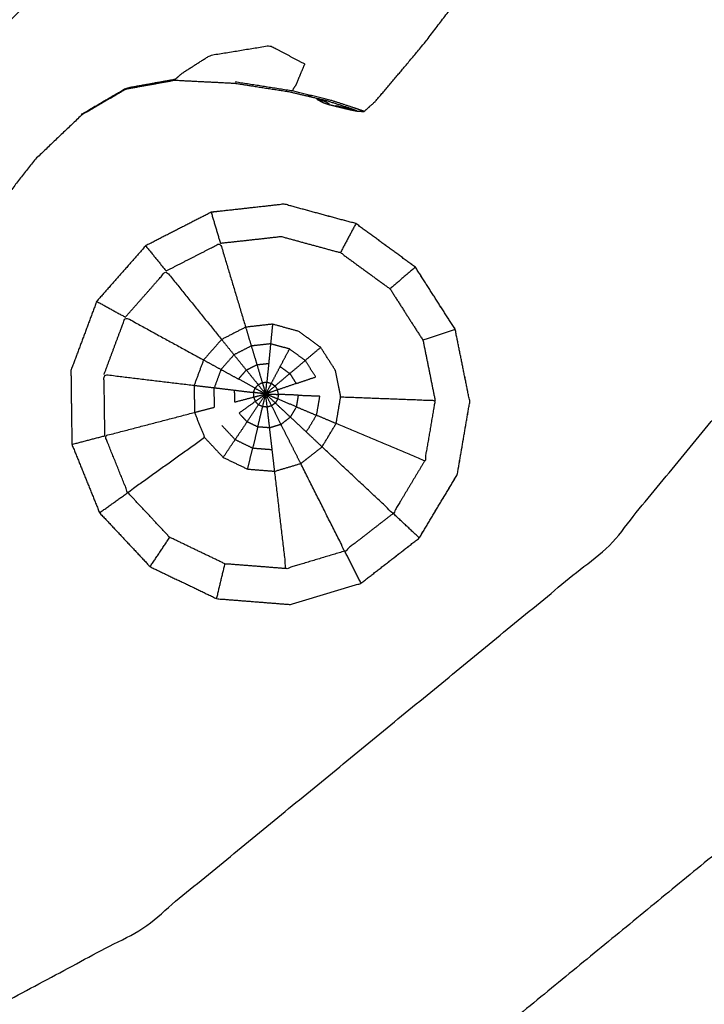
# Model space of a CAD drawing. Units: millimetres. Extents: x -3 to 195, y 0 to 191.
# Drawn here: x 47 to 47, y 141 to 142 of the extents above; entities that cross this region are included whole.
import ezdxf

# ---------------------------------------------------------------- set-up
doc = ezdxf.new("R2010")
doc.units = ezdxf.units.MM
doc.header["$MEASUREMENT"] = 0
doc.layers.add('PROIEZIONI 2D$Visible$Curves', color=7, linetype='Continuous', true_color=0x000000)
doc.layers.add('PROIEZIONI 2D$Visible$SceneSilhouetteCurves', color=7, linetype='Continuous', lineweight=50, true_color=0x000000)

msp = doc.modelspace()

# ---------------------------------------------------------------- linework, layer by layer
at = {"layer": 'PROIEZIONI 2D$Visible$Curves', "color": 18, "true_color": 0x000000}
msp.add_open_spline([(6.8242, 129.1832), (3.5122, 129.1832), (0.2001, 129.1832), (0.1563, 129.1894), (0.1125, 129.1957), (0.0813, 129.2144), (0.0501, 129.2332), (0.0313, 129.2644), (0.0125, 129.2957), (0.0063, 129.3394), (0, 129.3832), (0, 159.1446), (0, 188.906), (0.0063, 188.9497), (0.0125, 188.9935), (0.0313, 189.0247), (0.0501, 189.056), (0.0813, 189.0747), (0.1125, 189.0935), (0.1563, 189.0997), (0.2001, 189.106), (14.4192, 189.106), (28.6384, 189.106), (30.123, 189.106), (31.6076, 189.106), (44.4138, 189.106), (57.2201, 189.106), (58.2043, 189.106), (59.1884, 189.106)], degree=2, knots=[30.767071, 30.767071, 30.767071, 31, 31, 32, 32, 33, 33, 34, 34, 35, 35, 36, 36, 37, 37, 38, 38, 39, 39, 40, 40, 41, 41, 42, 42, 43, 43, 44, 44, 44], dxfattribs=at)
at = {"layer": 'PROIEZIONI 2D$Visible$Curves', "color": 18, "lineweight": -3, "true_color": 0x000000}
for points, knots in [([(59.1886, 187.1632), (59.1885, 187.1632), (59.1884, 187.1632), (58.2043, 187.1632), (57.2201, 187.1632), (44.4138, 187.1632), (31.6076, 187.1632), (30.123, 187.1632), (28.6384, 187.1632), (15.0692, 187.1632), (1.5, 187.1632), (1.5, 158.9232), (1.5, 130.6832), (15.0692, 130.6832), (28.6384, 130.6832), (30.123, 130.6832), (31.6077, 130.6832), (44.4139, 130.6832), (57.2201, 130.6832), (58.2043, 130.6832), (59.1884, 130.6832), (78.8991, 130.6832), (98.6097, 130.6832), (98.6097, 158.9232), (98.6097, 187.1632), (78.8991, 187.1632), (59.1884, 187.1632)], [-5.052566, -5.052566, -5.052566, -5, -5, -4, -4, -3, -3, -2, -2, -1, -1, 0, 0, 1, 1, 2, 2, 3, 3, 4, 4, 5, 5, 6, 6, 7, 7, 7]), ([(40.8967, 141.8908), (40.7867, 142.0248), (40.6767, 142.1588), (40.4685, 142.5483), (40.2603, 142.9379), (40.132, 143.3606), (40.0038, 143.7834), (39.9605, 144.223), (39.9172, 144.6626), (39.9605, 145.1022), (40.0038, 145.5418), (40.132, 145.9645), (40.2603, 146.3872), (40.4685, 146.7768), (40.6767, 147.1664), (40.957, 147.5078), (41.2372, 147.8493), (41.5787, 148.1295), (41.9201, 148.4098), (42.3097, 148.618), (42.6993, 148.8262), (43.122, 148.9544), (43.5447, 149.0827), (43.9843, 149.126), (44.4239, 149.1693), (44.8635, 149.126), (45.3031, 149.0827), (45.7259, 148.9544), (46.1486, 148.8262), (46.5382, 148.618), (46.9277, 148.4098), (47.2692, 148.1295), (47.6106, 147.8493), (47.8909, 147.5078), (48.1711, 147.1664), (48.3794, 146.7768), (48.5876, 146.3872), (48.7158, 145.9645), (48.844, 145.5418), (48.8873, 145.1022), (48.9306, 144.6626), (48.8873, 144.223), (48.844, 143.7834), (48.7158, 143.3606), (48.5876, 142.9379), (48.3794, 142.5483), (48.1711, 142.1588), (48.0607, 142.0243), (47.9503, 141.8897)], [-2.39242, -2.39242, -2.39242, -2, -2, -1, -1, 0, 0, 1, 1, 2, 2, 3, 3, 4, 4, 5, 5, 6, 6, 7, 7, 8, 8, 9, 9, 10, 10, 11, 11, 12, 12, 13, 13, 14, 14, 15, 15, 16, 16, 17, 17, 18, 18, 19, 19, 20, 20, 20.393924, 20.393924, 20.393924]), ([(40.6379, 146.2308), (40.8273, 146.585), (41.0166, 146.9393), (41.2714, 147.2498), (41.5262, 147.5603), (41.8367, 147.8151), (42.1472, 148.0699), (42.5015, 148.2592), (42.8557, 148.4486), (43.24, 148.5652), (43.6244, 148.6818), (44.0242, 148.7211), (44.4239, 148.7605), (44.8237, 148.7211), (45.2234, 148.6818), (45.6078, 148.5652), (45.9921, 148.4486), (46.3464, 148.2592), (46.7006, 148.0699), (47.0111, 147.8151), (47.3216, 147.5603), (47.5764, 147.2498), (47.8312, 146.9393), (48.0206, 146.585), (48.2099, 146.2308), (48.3265, 145.8464), (48.4431, 145.4621), (48.4825, 145.0623), (48.5218, 144.6626), (48.4825, 144.2628), (48.4431, 143.8631), (48.3265, 143.4787), (48.2099, 143.0944), (48.0206, 142.7401), (47.8312, 142.3859), (47.5764, 142.0754), (47.3216, 141.7649), (47.0111, 141.5101), (46.7006, 141.2553), (46.3464, 141.0659), (45.9921, 140.8766), (45.6078, 140.76), (45.2234, 140.6434), (44.8237, 140.604), (44.4239, 140.5647), (44.0242, 140.604), (43.6244, 140.6434), (43.24, 140.76), (42.8557, 140.8766), (42.5015, 141.0659), (42.1472, 141.2553), (41.8367, 141.5101), (41.5262, 141.7649), (41.2714, 142.0754), (41.0166, 142.3859), (40.8273, 142.7401), (40.6379, 143.0944), (40.5213, 143.4787), (40.4047, 143.8631), (40.3654, 144.2628), (40.326, 144.6626), (40.3654, 145.0623), (40.4047, 145.462), (40.5213, 145.8464), (40.6379, 146.2308)], [0, 0, 0, 1, 1, 2, 2, 3, 3, 4, 4, 5, 5, 6, 6, 7, 7, 8, 8, 9, 9, 10, 10, 11, 11, 12, 12, 13, 13, 14, 14, 15, 15, 16, 16, 17, 17, 18, 18, 19, 19, 20, 20, 21, 21, 22, 22, 23, 23, 24, 24, 25, 25, 26, 26, 27, 27, 28, 28, 29, 29, 30, 30, 31, 31, 32, 32, 32]), ([(46.9858, 142.3434), (46.9905, 142.3431), (46.9951, 142.3428), (47.0028, 142.3497), (47.0105, 142.3566), (47.042, 142.394), (47.0735, 142.4314), (47.1461, 142.5263), (47.2187, 142.6212), (47.3203, 142.7966), (47.4219, 142.9721), (47.5301, 143.2389), (47.6382, 143.5057), (47.7178, 143.8291), (47.7973, 144.1525), (47.8164, 144.4918), (47.8355, 144.8311), (47.7883, 145.1676), (47.7411, 145.5042), (47.629, 145.825), (47.5168, 146.1458), (47.3444, 146.4387), (47.1719, 146.7316), (46.9455, 146.985), (46.7191, 147.2385), (46.4477, 147.4431), (46.1764, 147.6477), (45.8702, 147.7952), (45.5641, 147.9427), (45.2351, 148.0279), (44.906, 148.1131), (44.5667, 148.1322), (44.2274, 148.1513), (43.8909, 148.1041), (43.5543, 148.0569), (43.2335, 147.9447), (42.9127, 147.8326), (42.6198, 147.6601), (42.327, 147.4877), (42.0735, 147.2613), (41.82, 147.0349), (41.6154, 146.7635), (41.4108, 146.4922), (41.2633, 146.186), (41.1158, 145.8799), (41.0307, 145.5508), (40.9455, 145.2218), (40.9263, 144.8825), (40.9072, 144.5432), (40.9544, 144.2066), (41.0016, 143.8701), (41.1138, 143.5493), (41.226, 143.2285), (41.3984, 142.9356), (41.5708, 142.6428), (41.7972, 142.3893), (42.0236, 142.1358), (42.295, 141.9312), (42.5663, 141.7266), (42.8725, 141.5791), (43.1787, 141.4316), (43.5077, 141.3464), (43.8367, 141.2613), (44.166, 141.2375), (44.4953, 141.2137), (44.7619, 141.2285), (45.0286, 141.2433), (45.1799, 141.2707), (45.3311, 141.2982), (45.3963, 141.3223), (45.4616, 141.3465), (45.4853, 141.3576), (45.5091, 141.3688), (45.5142, 141.3719), (45.5192, 141.375), (45.5204, 141.3779), (45.5216, 141.3808), (45.5219, 141.3824), (45.5223, 141.3841)], [-25, -25, -25, -24, -24, -23, -23, -22, -22, -21, -21, -20, -20, -19, -19, -18, -18, -17, -17, -16, -16, -15, -15, -14, -14, -13, -13, -12, -12, -11, -11, -10, -10, -9, -9, -8, -8, -7, -7, -6, -6, -5, -5, -4, -4, -3, -3, -2, -2, -1, -1, 0, 0, 1, 1, 2, 2, 3, 3, 4, 4, 5, 5, 6, 6, 7, 7, 8, 8, 9, 9, 10, 10, 11, 11, 12, 12, 13, 13, 14, 14, 14]), ([(46.4606, 146.9448), (46.6608, 146.7207), (46.861, 146.4966), (47.0135, 146.2376), (47.1659, 145.9787), (47.2651, 145.695), (47.3643, 145.4113), (47.4061, 145.1137), (47.4478, 144.8161), (47.4309, 144.516), (47.4139, 144.216), (47.3425, 143.9293), (47.2711, 143.6426), (47.1679, 143.4015), (47.0647, 143.1604), (46.9537, 142.9893), (46.8428, 142.8182), (46.7349, 142.6937), (46.6271, 142.5692), (46.5199, 142.4599), (46.4126, 142.3506), (46.2644, 142.2401), (46.1161, 142.1296), (45.8905, 142.0133), (45.6649, 141.8971), (45.386, 141.8031), (45.107, 141.7091), (44.8094, 141.6673), (44.5118, 141.6256), (44.2118, 141.6425), (43.9118, 141.6594), (43.6208, 141.7347), (43.3299, 141.8101), (43.0592, 141.9405), (42.7884, 142.071), (42.5485, 142.2519), (42.3085, 142.4328), (42.1083, 142.6569), (41.9081, 142.881), (41.7557, 143.14), (41.6032, 143.399), (41.504, 143.6826), (41.4048, 143.9663), (41.3631, 144.2639), (41.3213, 144.5615), (41.3383, 144.8615), (41.3552, 145.1616), (41.4305, 145.4525), (41.5058, 145.7435), (41.6362, 146.0142), (41.7667, 146.2849), (41.9476, 146.5248), (42.1285, 146.7648), (42.3526, 146.965), (42.5768, 147.1652), (42.8357, 147.3177), (43.0947, 147.4702), (43.3784, 147.5693), (43.6621, 147.6685), (43.9597, 147.7102), (44.2573, 147.752), (44.5573, 147.7351), (44.8574, 147.7182), (45.1483, 147.6429), (45.4392, 147.5676), (45.7099, 147.4371), (45.9807, 147.3067), (46.2206, 147.1257), (46.4606, 146.9448)], [-17, -17, -17, -16, -16, -15, -15, -14, -14, -13, -13, -12, -12, -11, -11, -10, -10, -9, -9, -8, -8, -7, -7, -6, -6, -5, -5, -4, -4, -3, -3, -2, -2, -1, -1, 0, 0, 1, 1, 2, 2, 3, 3, 4, 4, 5, 5, 6, 6, 7, 7, 8, 8, 9, 9, 10, 10, 11, 11, 12, 12, 13, 13, 14, 14, 15, 15, 16, 16, 17, 17, 17]), ([(41.3335, 144.5616), (41.3504, 144.8604), (41.3672, 145.1593), (41.4422, 145.4491), (41.5172, 145.739), (41.6472, 146.0087), (41.7771, 146.2784), (41.9574, 146.5174), (42.1376, 146.7565), (42.3608, 146.9559), (42.5841, 147.1553), (42.8421, 147.3072), (43.1001, 147.4591), (43.3827, 147.5579), (43.6653, 147.6567), (43.9618, 147.6983), (44.2583, 147.7399), (44.5572, 147.723), (44.8561, 147.7062), (45.1459, 147.6312), (45.4357, 147.5562), (45.7054, 147.4262), (45.9751, 147.2962), (46.2141, 147.116), (46.4532, 146.9358), (46.6526, 146.7125), (46.852, 146.4893), (47.0039, 146.2313), (47.1558, 145.9733), (47.2546, 145.6907), (47.3534, 145.4081), (47.395, 145.1116), (47.4366, 144.8151), (47.4198, 144.5162), (47.4029, 144.2173), (47.3317, 143.9317), (47.2606, 143.6461), (47.1578, 143.4059), (47.055, 143.1657), (46.9445, 142.9952), (46.834, 142.8248), (46.7265, 142.7008), (46.619, 142.5768), (46.5122, 142.4679), (46.4054, 142.359), (46.2577, 142.2489), (46.11, 142.1388), (45.8852, 142.023), (45.6605, 141.9073), (45.3826, 141.8136), (45.1048, 141.72), (44.8083, 141.6784), (44.5118, 141.6368), (44.2129, 141.6536), (43.914, 141.6705), (43.6242, 141.7455), (43.3344, 141.8205), (43.0647, 141.9504), (42.795, 142.0804), (42.556, 142.2606), (42.3169, 142.4409), (42.1175, 142.6641), (41.918, 142.8874), (41.7662, 143.1454), (41.6143, 143.4034), (41.5155, 143.686), (41.4167, 143.9686), (41.3751, 144.2651), (41.3335, 144.5616)], [0, 0, 0, 1, 1, 2, 2, 3, 3, 4, 4, 5, 5, 6, 6, 7, 7, 8, 8, 9, 9, 10, 10, 11, 11, 12, 12, 13, 13, 14, 14, 15, 15, 16, 16, 17, 17, 18, 18, 19, 19, 20, 20, 21, 21, 22, 22, 23, 23, 24, 24, 25, 25, 26, 26, 27, 27, 28, 28, 29, 29, 30, 30, 31, 31, 32, 32, 33, 33, 34, 34, 34]), ([(46.2141, 142.5821), (46.0814, 142.4831), (45.9486, 142.3842), (45.7466, 142.2801), (45.5446, 142.1761), (45.2948, 142.0919), (45.0451, 142.0078), (44.7786, 141.9704), (44.5122, 141.933), (44.2436, 141.9481), (43.975, 141.9633), (43.7145, 142.0307), (43.454, 142.0982), (43.2116, 142.215), (42.9692, 142.3318), (42.7544, 142.4938), (42.5395, 142.6558), (42.3603, 142.8564), (42.181, 143.0571), (42.0445, 143.2889), (41.908, 143.5208), (41.8192, 143.7748), (41.7304, 144.0288), (41.693, 144.2952), (41.6556, 144.5617), (41.6707, 144.8303), (41.6859, 145.099), (41.7533, 145.3595), (41.8208, 145.62), (41.9376, 145.8624), (42.0544, 146.1048), (42.2164, 146.3196), (42.3783, 146.5345), (42.579, 146.7137), (42.7797, 146.8929), (43.0115, 147.0294), (43.2434, 147.166), (43.4974, 147.2548), (43.7514, 147.3436), (44.0179, 147.3809), (44.2843, 147.4183), (44.553, 147.4031), (44.8216, 147.388), (45.0821, 147.3206), (45.3426, 147.2532), (45.585, 147.1364), (45.8273, 147.0196), (46.0422, 146.8576), (46.257, 146.6956), (46.4363, 146.4949), (46.6155, 146.2943), (46.752, 146.0624), (46.8885, 145.8305), (46.9774, 145.5765), (47.0662, 145.3226), (47.1035, 145.0561), (47.1409, 144.7896), (47.1257, 144.521), (47.1106, 144.2524), (47.0466, 143.9957), (46.9827, 143.739), (46.8903, 143.5231), (46.7979, 143.3072), (46.6986, 143.154), (46.5993, 143.0008), (46.5027, 142.8893), (46.4061, 142.7779), (46.3101, 142.68), (46.2141, 142.5821)], [0, 0, 0, 1, 1, 2, 2, 3, 3, 4, 4, 5, 5, 6, 6, 7, 7, 8, 8, 9, 9, 10, 10, 11, 11, 12, 12, 13, 13, 14, 14, 15, 15, 16, 16, 17, 17, 18, 18, 19, 19, 20, 20, 21, 21, 22, 22, 23, 23, 24, 24, 25, 25, 26, 26, 27, 27, 28, 28, 29, 29, 30, 30, 31, 31, 32, 32, 33, 33, 34, 34, 34]), ([(58.5874, 145.147), (58.5968, 145.1474), (58.6061, 145.1478), (58.6052, 144.836), (58.6042, 144.5243), (58.6014, 144.4613), (58.5987, 144.3983), (58.5986, 141.2605), (58.5985, 138.1227), (58.5997, 137.7819), (58.6009, 137.4411), (58.5996, 134.1179), (58.5983, 130.7947), (56.731, 130.7947), (54.8637, 130.7947), (54.7998, 130.7934), (54.7359, 130.7922), (54.422, 130.796), (54.1082, 130.7998), (54.0444, 130.8023), (53.9806, 130.8048), (49.4207, 130.8048), (44.8607, 130.8048), (44.7972, 130.8009), (44.7337, 130.797), (44.7333, 130.7891), (44.7329, 130.7813), (44.7968, 130.793), (44.8606, 130.8048)], [-11, -11, -11, -10, -10, -9, -9, -8, -8, -7, -7, -6, -6, -5, -5, -4, -4, -3, -3, -2, -2, -1, -1, 0, 0, 1, 1, 2, 2, 2.999223, 2.999223, 2.999223]), ([(46.6191, 142.3381), (46.6193, 142.3388), (46.6194, 142.3395), (46.649, 142.3568), (46.6786, 142.3742), (46.7113, 142.3801), (46.7439, 142.386), (46.7485, 142.39), (46.7531, 142.394), (46.7717, 142.4058), (46.7902, 142.4176), (46.8299, 142.4241), (46.8696, 142.4307), (46.8928, 142.4184), (46.9159, 142.4062), (46.9102, 142.3925), (46.9046, 142.3789), (46.9019, 142.3745), (46.8993, 142.3702), (46.8614, 142.3761), (46.8236, 142.382)], [0, 0, 0, 1, 1, 2, 2, 3, 3, 4, 4, 5, 5, 6, 6, 7, 7, 8, 8, 9, 9, 10, 10, 10]), ([(46.9858, 142.3434), (46.9848, 142.3438), (46.9837, 142.3443), (46.9779, 142.3463), (46.9722, 142.3483), (46.959, 142.3526), (46.9459, 142.3569), (46.9213, 142.3627), (46.8966, 142.3686), (46.8594, 142.3743), (46.8221, 142.3801), (46.7824, 142.3821), (46.7427, 142.3841), (46.7103, 142.3782), (46.6778, 142.3724), (46.6484, 142.3552), (46.6191, 142.3381), (46.5881, 142.3085), (46.5571, 142.279), (46.5309, 142.2454), (46.5047, 142.2119), (46.4903, 142.1821), (46.476, 142.1524), (46.4719, 142.1225), (46.4678, 142.0926), (46.4704, 142.0583), (46.473, 142.0241), (46.4791, 141.9919), (46.4853, 141.9598), (46.4922, 141.9372), (46.4992, 141.9146), (46.5047, 141.9015), (46.5102, 141.8885), (46.5129, 141.8828), (46.5155, 141.8772)], [6, 6, 6, 7, 7, 8, 8, 9, 9, 10, 10, 11, 11, 12, 12, 13, 13, 14, 14, 15, 15, 16, 16, 17, 17, 18, 18, 19, 19, 20, 20, 21, 21, 22, 22, 23, 23, 23]), ([(46.9951, 142.3428), (46.9939, 142.3433), (46.9928, 142.3438), (46.9864, 142.346), (46.9801, 142.3482), (46.9656, 142.3529), (46.9511, 142.3576), (46.9252, 142.3639), (46.8993, 142.3702)], [14, 14, 14, 15, 15, 16, 16, 17, 17, 18, 18, 18]), ([(46.9328, 142.3589), (46.9368, 142.3567), (46.9409, 142.3545), (46.945, 142.3532), (46.949, 142.3519), (46.9554, 142.3503), (46.9617, 142.3488), (46.968, 142.3472), (46.9743, 142.3457), (46.9784, 142.3448), (46.9825, 142.344), (46.9841, 142.3437), (46.9858, 142.3434)], [0, 0, 0, 1, 1, 2, 2, 3, 3, 4, 4, 5, 5, 6, 6, 6]), ([(46.9365, 142.3591), (46.9375, 142.3585), (46.9385, 142.3579), (46.9416, 142.3568), (46.9447, 142.3557), (46.9467, 142.3543), (46.9486, 142.353)], [6.734094, 6.734094, 6.734094, 7, 7, 8, 8, 9, 9, 9]), ([(46.9572, 142.3507), (46.9637, 142.3492), (46.9703, 142.3478), (46.9747, 142.3468), (46.9792, 142.3459)], [10, 10, 10, 11, 11, 11.682653, 11.682653, 11.682653]), ([(46.8969, 141.6864), (46.8479, 141.6902), (46.7988, 141.6941), (46.7545, 141.7154), (46.7102, 141.7367), (46.6766, 141.7726), (46.6429, 141.8085), (46.6245, 141.854), (46.6061, 141.8996), (46.6054, 141.9487), (46.6048, 141.9979), (46.6219, 142.0439), (46.6391, 142.09), (46.6717, 142.127), (46.7043, 142.164), (46.7479, 142.1863), (46.7915, 142.2086), (46.8402, 142.214), (46.8889, 142.2194), (46.9365, 142.2064), (46.9841, 142.1935), (47.0238, 142.1645), (47.0634, 142.1355), (47.0899, 142.0941), (47.1164, 142.0527), (47.1261, 142.0045), (47.1358, 141.9564), (47.1275, 141.9079), (47.1192, 141.8594), (47.0939, 141.8172), (47.0686, 141.775), (47.0298, 141.7448), (46.991, 141.7147), (46.944, 141.7005), (46.8969, 141.6864)], [-8, -8, -8, -7, -7, -6, -6, -5, -5, -4, -4, -3, -3, -2, -2, -1, -1, 0, 0, 1, 1, 2, 2, 3, 3, 4, 4, 5, 5, 6, 6, 7, 7, 8, 8, 9, 9, 9]), ([(46.991, 141.7147), (47.0298, 141.7448), (47.0686, 141.775), (47.0939, 141.8172), (47.1192, 141.8594), (47.1275, 141.9079), (47.1358, 141.9564), (47.1261, 142.0045), (47.1164, 142.0527), (47.0899, 142.0941), (47.0634, 142.1355), (47.0238, 142.1645), (46.9841, 142.1935), (46.9365, 142.2064), (46.8889, 142.2194), (46.8402, 142.214), (46.7915, 142.2086)], [11, 11, 11, 12, 12, 13, 13, 14, 14, 15, 15, 16, 16, 17, 17, 18, 18, 19, 19, 19]), ([(46.8038, 142.1675), (46.8443, 142.1719), (46.8847, 142.1764), (46.9241, 142.1656), (46.9636, 142.1549), (46.9965, 142.1308), (47.0295, 142.1068), (47.0515, 142.0724), (47.0735, 142.0381), (47.0816, 141.9981), (47.0896, 141.9581)], [0, 0, 0, 1, 1, 2, 2, 3, 3, 4, 4, 5, 5, 5]), ([(46.7315, 142.1305), (46.7677, 142.149), (46.8038, 142.1675), (46.8206, 142.1115), (46.8374, 142.0556)], [0, 0, 0, 1, 1, 2, 2, 2]), ([(46.6773, 142.069), (46.7044, 142.0997), (46.7315, 142.1305), (46.7685, 142.0848), (46.8054, 142.0392)], [0, 0, 0, 1, 1, 2, 2, 2]), ([(46.6489, 141.9926), (46.6631, 142.0308), (46.6773, 142.069), (46.7293, 142.0405), (46.7814, 142.012)], [0, 0, 0, 1, 1, 2, 2, 2]), ([(46.8761, 141.8638), (46.8581, 141.8652), (46.8401, 141.8666), (46.8238, 141.8744), (46.8075, 141.8822), (46.7952, 141.8954), (46.7828, 141.9086), (46.776, 141.9253), (46.7693, 141.9421), (46.7691, 141.9601), (46.7688, 141.9782), (46.7751, 141.9951), (46.7814, 142.012), (46.7934, 142.0256), (46.8054, 142.0392), (46.8214, 142.0474), (46.8374, 142.0556), (46.8553, 142.0576), (46.8732, 142.0596), (46.8907, 142.0548), (46.9081, 142.05), (46.9227, 142.0393), (46.9373, 142.0287), (46.947, 142.0135), (46.9568, 141.9983), (46.9604, 141.9806), (46.9639, 141.9629), (46.9609, 141.9451), (46.9578, 141.9273), (46.9485, 141.9118), (46.9392, 141.8963), (46.925, 141.8852), (46.9107, 141.8741), (46.8934, 141.8689), (46.8761, 141.8638)], [10, 10, 10, 11, 11, 12, 12, 13, 13, 14, 14, 15, 15, 16, 16, 17, 17, 18, 18, 19, 19, 20, 20, 21, 21, 22, 22, 23, 23, 24, 24, 25, 25, 26, 26, 27, 27, 27]), ([(46.8706, 142.0335), (46.8578, 142.032), (46.8449, 142.0306), (46.8334, 142.0247), (46.8219, 142.0189)], [0, 0, 0, 1, 1, 2, 2, 2]), ([(46.8716, 141.9809), (46.8775, 141.992), (46.8834, 142.0032), (46.8896, 142.0149), (46.8958, 142.0266), (46.8832, 142.03), (46.8706, 142.0335), (46.8693, 142.0204), (46.8681, 142.0074), (46.8668, 141.9949), (46.8656, 141.9825)], [0, 0, 0, 1, 1, 2, 2, 3, 3, 4, 4, 5, 5, 5]), ([(46.8962, 141.9939), (46.9065, 142.0026), (46.9167, 142.0113), (46.9062, 142.0189), (46.8958, 142.0266)], [0, 0, 0, 1, 1, 2, 2, 2]), ([(46.8383, 141.9985), (46.8301, 142.0087), (46.8219, 142.0189), (46.8132, 142.0091), (46.8046, 141.9993), (46.8162, 141.9929), (46.8278, 141.9866)], [0, 0, 0, 1, 1, 2, 2, 3, 3, 3]), ([(46.9047, 141.9806), (46.9177, 141.985), (46.9307, 141.9894), (46.9237, 142.0003), (46.9167, 142.0113)], [0, 0, 0, 1, 1, 2, 2, 2]), ([(46.8046, 141.9993), (46.8001, 141.9871), (46.7956, 141.975), (46.809, 141.9734), (46.8223, 141.9718), (46.8351, 141.9702), (46.8478, 141.9687)], [0, 0, 0, 1, 1, 2, 2, 3, 3, 3]), ([(46.85, 141.9744), (46.8389, 141.9805), (46.8278, 141.9866), (46.8331, 141.9925), (46.8383, 141.9985), (46.8462, 141.9888), (46.8541, 141.9791)], [0, 0, 0, 1, 1, 2, 2, 3, 3, 3]), ([(46.8383, 141.9985), (46.8454, 142.0021), (46.8524, 142.0057), (46.8559, 141.9938), (46.8595, 141.9819)], [0, 0, 0, 1, 1, 2, 2, 2]), ([(46.8834, 142.0032), (46.8898, 141.9985), (46.8962, 141.9939), (46.8864, 141.9856), (46.8765, 141.9773)], [0, 0, 0, 1, 1, 2, 2, 2]), ([(46.9107, 141.8741), (46.925, 141.8852), (46.9392, 141.8963), (46.9485, 141.9118), (46.9578, 141.9273), (46.9609, 141.9451), (46.9639, 141.9629), (46.9604, 141.9806), (46.9568, 141.9983)], [29, 29, 29, 30, 30, 31, 31, 32, 32, 33, 33, 33]), ([(46.65, 141.911), (46.6495, 141.9518), (46.6489, 141.9926), (46.7088, 141.9854), (46.7688, 141.9782)], [0, 0, 0, 1, 1, 2, 2, 2]), ([(46.8962, 141.9939), (46.9005, 141.9872), (46.9047, 141.9806), (46.8923, 141.9763), (46.8799, 141.9721)], [0, 0, 0, 1, 1, 2, 2, 2]), ([(46.7693, 141.9421), (46.7826, 141.9455), (46.7959, 141.949), (46.7957, 141.962), (46.7956, 141.975)], [0, 0, 0, 1, 1, 2, 2, 2]), ([(46.8223, 141.9718), (46.8224, 141.9638), (46.8225, 141.9559), (46.8352, 141.9592), (46.8479, 141.9625)], [0, 0, 0, 1, 1, 2, 2, 2]), ([(46.8478, 141.9687), (46.8489, 141.9715), (46.85, 141.9744), (46.8571, 141.9705), (46.8641, 141.9667)], [0, 0, 0, 1, 1, 2, 2, 2]), ([(46.85, 141.9744), (46.8521, 141.9767), (46.8541, 141.9791), (46.8591, 141.9729), (46.8641, 141.9667)], [0, 0, 0, 1, 1, 2, 2, 2]), ([(46.8541, 141.9791), (46.8568, 141.9805), (46.8595, 141.9819), (46.8618, 141.9743), (46.8641, 141.9667)], [0, 0, 0, 1, 1, 2, 2, 2]), ([(46.8641, 141.9667), (46.8678, 141.9738), (46.8716, 141.9809), (46.8686, 141.9817), (46.8656, 141.9825), (46.8648, 141.9746), (46.8641, 141.9667)], [0, 0, 0, 1, 1, 2, 2, 3, 3, 3]), ([(46.8716, 141.9809), (46.874, 141.9791), (46.8765, 141.9773), (46.8703, 141.972), (46.8641, 141.9667)], [0, 0, 0, 1, 1, 2, 2, 2]), ([(46.8811, 141.9661), (46.8805, 141.9691), (46.8799, 141.9721), (46.872, 141.9694), (46.8641, 141.9667)], [0, 0, 0, 1, 1, 2, 2, 2]), ([(46.8641, 141.9667), (46.856, 141.9646), (46.8479, 141.9625), (46.8479, 141.9656), (46.8478, 141.9687), (46.8559, 141.9677), (46.8641, 141.9667)], [0, 0, 0, 1, 1, 2, 2, 3, 3, 3]), ([(46.8479, 141.9625), (46.8491, 141.9596), (46.8502, 141.9568), (46.8571, 141.9617), (46.8641, 141.9667)], [0, 0, 0, 1, 1, 2, 2, 2]), ([(46.86, 141.9497), (46.8572, 141.951), (46.8544, 141.9523), (46.8593, 141.9595), (46.8641, 141.9667)], [0, 0, 0, 1, 1, 2, 2, 2]), ([(46.8661, 141.9492), (46.8631, 141.9494), (46.86, 141.9497), (46.8621, 141.9582), (46.8641, 141.9667)], [0, 0, 0, 1, 1, 2, 2, 2]), ([(46.88, 141.96), (46.8785, 141.9573), (46.8769, 141.9547), (46.8705, 141.9607), (46.8641, 141.9667)], [0, 0, 0, 1, 1, 2, 2, 2]), ([(46.8769, 141.9547), (46.8745, 141.9528), (46.872, 141.951), (46.868, 141.9588), (46.8641, 141.9667)], [0, 0, 0, 1, 1, 2, 2, 2]), ([(46.872, 141.951), (46.8691, 141.9501), (46.8661, 141.9492), (46.8651, 141.9579), (46.8641, 141.9667)], [0, 0, 0, 1, 1, 2, 2, 2]), ([(46.88, 141.96), (46.8805, 141.963), (46.8811, 141.9661), (46.8726, 141.9664), (46.8641, 141.9667), (46.8721, 141.9633), (46.88, 141.96)], [0, 0, 0, 1, 1, 2, 2, 3, 3, 3]), ([(46.897, 141.9359), (46.9011, 141.9427), (46.9052, 141.9495), (46.8926, 141.9547), (46.88, 141.96)], [0, 0, 0, 1, 1, 2, 2, 2]), ([(46.9052, 141.9495), (46.9065, 141.9573), (46.9078, 141.9651), (46.8945, 141.9656), (46.8811, 141.9661)], [0, 0, 0, 1, 1, 2, 2, 2]), ([(46.9078, 141.9651), (46.9219, 141.9645), (46.9359, 141.964), (46.9337, 141.9512), (46.9315, 141.9384)], [0, 0, 0, 1, 1, 2, 2, 2]), ([(46.9639, 141.9629), (47.0268, 141.9605), (47.0896, 141.9581), (47.0827, 141.9179), (47.0758, 141.8777), (47.0168, 141.9025), (46.9578, 141.9273)], [0, 0, 0, 1, 1, 2, 2, 3, 3, 3]), ([(46.8393, 141.9297), (46.8339, 141.9354), (46.8285, 141.9412), (46.8394, 141.949), (46.8502, 141.9568)], [0, 0, 0, 1, 1, 2, 2, 2]), ([(46.8536, 141.9228), (46.8464, 141.9262), (46.8393, 141.9297), (46.8469, 141.941), (46.8544, 141.9523)], [0, 0, 0, 1, 1, 2, 2, 2]), ([(46.8694, 141.9216), (46.8615, 141.9222), (46.8536, 141.9228), (46.8568, 141.9362), (46.86, 141.9497)], [0, 0, 0, 1, 1, 2, 2, 2]), ([(46.8845, 141.9261), (46.877, 141.9238), (46.8694, 141.9216), (46.8678, 141.9354), (46.8661, 141.9492)], [0, 0, 0, 1, 1, 2, 2, 2]), ([(46.8769, 141.9547), (46.8869, 141.9453), (46.897, 141.9359), (46.8907, 141.931), (46.8845, 141.9261), (46.8783, 141.9385), (46.872, 141.951)], [0, 0, 0, 1, 1, 2, 2, 3, 3, 3]), ([(46.9052, 141.9495), (46.9183, 141.9439), (46.9315, 141.9384), (46.9248, 141.9272), (46.9181, 141.9161), (46.9076, 141.926), (46.897, 141.9359)], [0, 0, 0, 1, 1, 2, 2, 3, 3, 3]), ([(46.7828, 141.9086), (46.7317, 141.872), (46.6805, 141.8354), (46.6653, 141.8732), (46.65, 141.911), (46.7097, 141.9265), (46.7693, 141.9421)], [0, 0, 0, 1, 1, 2, 2, 3, 3, 3]), ([(46.8393, 141.9297), (46.8314, 141.9178), (46.8234, 141.906), (46.8351, 141.9003), (46.8468, 141.8947)], [0, 0, 0, 1, 1, 2, 2, 2]), ([(46.8536, 141.9228), (46.8502, 141.9087), (46.8468, 141.8947), (46.8598, 141.8937), (46.8727, 141.8927), (46.871, 141.9071), (46.8694, 141.9216)], [0, 0, 0, 1, 1, 2, 2, 3, 3, 3]), ([(46.9107, 141.8741), (46.9042, 141.8871), (46.8976, 141.9001), (46.8911, 141.9131), (46.8845, 141.9261)], [0, 0, 0, 1, 1, 2, 2, 2]), ([(47.0758, 141.8777), (47.0548, 141.8426), (47.0338, 141.8076), (46.9865, 141.8519), (46.9392, 141.8963)], [0, 0, 0, 1, 1, 2, 2, 2]), ([(47.0338, 141.8076), (47.0016, 141.7825), (46.9694, 141.7575), (46.94, 141.8158), (46.9107, 141.8741)], [0, 0, 0, 1, 1, 2, 2, 2]), ([(46.9694, 141.7575), (46.9303, 141.7458), (46.8913, 141.7341), (46.8837, 141.7989), (46.8761, 141.8638)], [0, 0, 0, 1, 1, 2, 2, 2]), ([(46.8913, 141.7341), (46.8506, 141.7373), (46.8099, 141.7405), (46.7731, 141.7581), (46.7363, 141.7758), (46.7084, 141.8056), (46.6805, 141.8354)], [0, 0, 0, 1, 1, 2, 2, 3, 3, 3]), ([(47.5331, 141.4122), (47.2304, 141.1638), (46.9277, 140.9154), (46.5382, 140.7071), (46.1486, 140.4989), (45.7259, 140.3707), (45.3031, 140.2425), (44.8635, 140.1992), (44.4239, 140.1559), (43.9843, 140.1992), (43.5447, 140.2425), (43.122, 140.3707), (42.6993, 140.4989), (42.3097, 140.7071), (41.9201, 140.9154), (41.6171, 141.164), (41.3141, 141.4127)], [21.113543, 21.113543, 21.113543, 22, 22, 23, 23, 24, 24, 25, 25, 26, 26, 27, 27, 28, 28, 28.887363, 28.887363, 28.887363])]:
    msp.add_open_spline(points, degree=2, knots=knots, dxfattribs=at)
for points in [[(46.925, 142.3624), (46.9232, 142.3632), (46.9213, 142.364)], [(46.9395, 142.3565), (46.9354, 142.3581), (46.9314, 142.3598)], [(46.7915, 142.2086), (46.7976, 142.188), (46.8038, 142.1675)], [(46.9841, 142.1935), (46.9738, 142.1742), (46.9636, 142.1549)], [(46.7043, 142.164), (46.7179, 142.1472), (46.7315, 142.1305)], [(47.0634, 142.1355), (47.0465, 142.1211), (47.0295, 142.1068)], [(46.6391, 142.09), (46.6582, 142.0795), (46.6773, 142.069)], [(46.8374, 142.0556), (46.8411, 142.0431), (46.8449, 142.0306)], [(46.8732, 142.0596), (46.8719, 142.0465), (46.8706, 142.0335)], [(47.1164, 142.0527), (47.0949, 142.0454), (47.0735, 142.0381)], [(46.8054, 142.0392), (46.8137, 142.029), (46.8219, 142.0189)], [(46.8449, 142.0306), (46.8487, 142.0181), (46.8524, 142.0057)], [(46.9373, 142.0287), (46.927, 142.02), (46.9167, 142.0113)], [(46.7814, 142.012), (46.793, 142.0056), (46.8046, 141.9993)], [(46.8524, 142.0057), (46.8603, 142.0065), (46.8681, 142.0074)], [(46.7688, 141.9782), (46.7822, 141.9766), (46.7956, 141.975)], [(46.8595, 141.9819), (46.8625, 141.9822), (46.8656, 141.9825)], [(46.8765, 141.9773), (46.8782, 141.9747), (46.8799, 141.9721)], [(46.8544, 141.9523), (46.8523, 141.9545), (46.8502, 141.9568)], [(46.9578, 141.9273), (46.9447, 141.9328), (46.9315, 141.9384)], [(46.8056, 141.9249), (46.8145, 141.9154), (46.8234, 141.906)], [(46.6061, 141.8996), (46.6281, 141.9053), (46.65, 141.911)], [(46.8075, 141.8822), (46.8154, 141.8941), (46.8234, 141.906)], [(46.9392, 141.8963), (46.9286, 141.9062), (46.9181, 141.9161)], [(46.8401, 141.8666), (46.8434, 141.8806), (46.8468, 141.8947)], [(46.8761, 141.8638), (46.8744, 141.8782), (46.8727, 141.8927)], [(46.6429, 141.8085), (46.6617, 141.8219), (46.6805, 141.8354)], [(47.0686, 141.775), (47.0512, 141.7913), (47.0338, 141.8076)], [(46.7102, 141.7367), (46.7233, 141.7562), (46.7363, 141.7758)], [(46.991, 141.7147), (46.9802, 141.7361), (46.9694, 141.7575)], [(46.7988, 141.6941), (46.8043, 141.7173), (46.8099, 141.7405)]]:
    msp.add_open_spline(points, degree=2, dxfattribs=at)
at = {"layer": 'PROIEZIONI 2D$Visible$SceneSilhouetteCurves', "color": 18, "true_color": 0x000000}
msp.add_open_spline([(6.8242, 129.1832), (3.5122, 129.1832), (0.2001, 129.1832), (0.1563, 129.1894), (0.1125, 129.1957), (0.0813, 129.2144), (0.0501, 129.2332), (0.0313, 129.2644), (0.0125, 129.2957), (0.0063, 129.3394), (0, 129.3832), (0, 159.1446), (0, 188.906), (0.0063, 188.9497), (0.0125, 188.9935), (0.0313, 189.0247), (0.0501, 189.056), (0.0813, 189.0747), (0.1125, 189.0935), (0.1563, 189.0997), (0.2001, 189.106), (14.4192, 189.106), (28.6384, 189.106), (30.123, 189.106), (31.6076, 189.106), (44.4138, 189.106), (57.2201, 189.106), (58.2043, 189.106), (59.1884, 189.106)], degree=2, knots=[30.767071, 30.767071, 30.767071, 31, 31, 32, 32, 33, 33, 34, 34, 35, 35, 36, 36, 37, 37, 38, 38, 39, 39, 40, 40, 41, 41, 42, 42, 43, 43, 44, 44, 44], dxfattribs=at)

doc.saveas('drawing.dxf')
